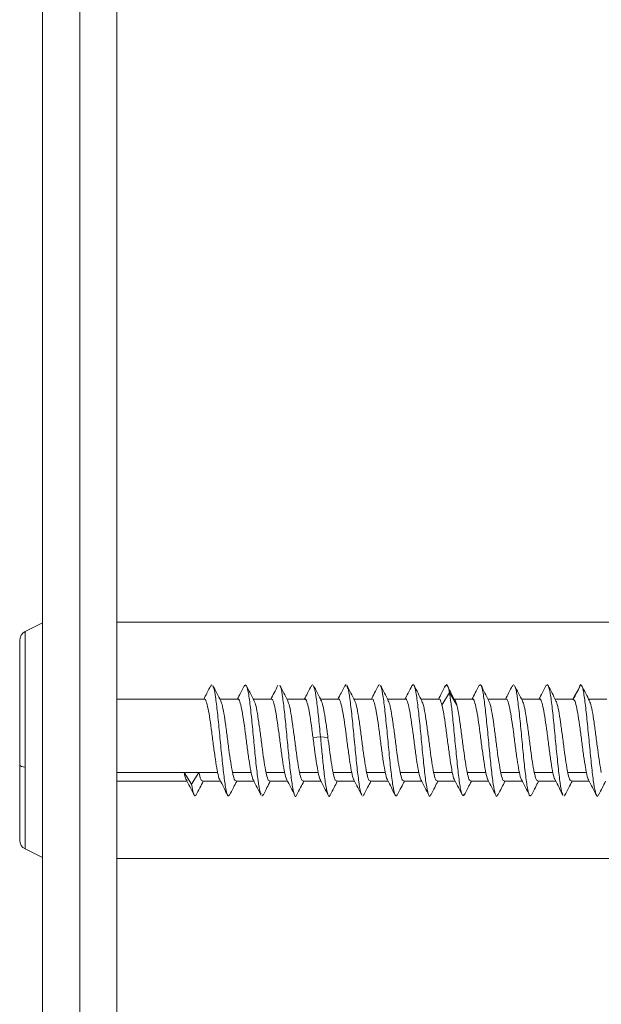
# Model space of a CAD drawing. Units: millimetres. Extents: x -294 to 1319, y -279 to 457.
# Drawn here: x 689 to 720, y -79 to -26 of the extents above; entities that cross this region are included whole.
import ezdxf

# ---------------------------------------------------------------- set-up
doc = ezdxf.new("R2010")
doc.units = ezdxf.units.MM

msp = doc.modelspace()

# ---------------------------------------------------------------- linework, layer by layer
at = {"color": 7, "linetype": 'Continuous', "lineweight": 15}
for p, q in [((690.069, -266.433), (690.069, 137.517)), ((692.069, -266.433), (692.069, 137.517)), ((694.069, 137.517), (694.069, -266.433)), ((690.069, -58.157), (689.142, -58.62)), ((749.969, -58.108), (694.069, -58.108)), ((689.142, -58.62), (689.142, -65.9)), ((688.849, -59.093), (688.849, -65.783)), ((699.107, -61.571), (699.156, -61.46)), ((700.912, -61.547), (700.995, -61.474)), ((704.507, -61.572), (704.564, -61.458)), ((706.312, -61.559), (706.384, -61.465)), ((708.112, -61.551), (708.143, -61.467)), ((715.307, -61.573), (715.361, -61.458)), ((718.843, -61.726), (718.931, -61.479)), ((698.765, -62.258), (694.069, -62.258)), ((700.565, -62.258), (699.602, -62.258)), ((702.365, -62.258), (701.402, -62.258)), ((704.165, -62.258), (703.202, -62.258)), ((705.965, -62.258), (705.002, -62.258)), ((707.765, -62.258), (706.802, -62.258)), ((709.565, -62.258), (708.602, -62.258)), ((711.365, -62.258), (710.402, -62.258)), ((711.52, -62.572), (711.92, -61.886)), ((713.165, -62.258), (712.177, -62.258)), ((714.965, -62.258), (714.002, -62.258)), ((716.765, -62.258), (715.802, -62.258)), ((718.565, -62.258), (717.602, -62.258)), ((720.365, -62.258), (719.401, -62.258)), ((688.849, -65.783), (688.849, -69.823)), ((689.142, -65.9), (689.142, -70.296)), ((697.674, -66.186), (694.069, -66.186)), ((698.074, -66.814), (697.674, -66.186)), ((697.674, -66.186), (698.474, -66.186)), ((698.474, -66.186), (698.074, -66.814)), ((699.474, -66.186), (698.474, -66.186)), ((701.274, -66.186), (700.274, -66.186)), ((703.074, -66.186), (702.074, -66.186)), ((703.874, -66.186), (704.874, -66.186)), ((706.674, -66.186), (705.674, -66.186)), ((708.474, -66.186), (707.474, -66.186)), ((710.274, -66.186), (709.274, -66.186)), ((711.074, -66.186), (712.074, -66.186)), ((713.874, -66.186), (712.874, -66.186)), ((715.674, -66.186), (714.674, -66.186)), ((717.474, -66.186), (716.474, -66.186)), ((718.274, -66.186), (719.274, -66.186)), ((694.069, -66.658), (697.84, -66.658)), ((698.665, -66.658), (699.629, -66.658)), ((700.465, -66.658), (701.429, -66.658)), ((702.265, -66.658), (703.229, -66.658)), ((704.065, -66.658), (705.029, -66.658)), ((705.865, -66.658), (706.829, -66.658)), ((707.665, -66.658), (708.629, -66.658)), ((709.465, -66.658), (710.429, -66.658)), ((711.265, -66.658), (712.229, -66.658)), ((713.065, -66.658), (714.029, -66.658)), ((714.865, -66.658), (715.829, -66.658)), ((716.665, -66.658), (717.629, -66.658)), ((718.465, -66.658), (719.429, -66.658)), ((698.185, -67.335), (698.245, -67.453)), ((698.29, -67.446), (698.314, -67.379)), ((701.86, -67.457), (701.917, -67.356)), ((707.264, -67.458), (707.317, -67.355)), ((712.64, -67.446), (712.717, -67.364)), ((718.081, -67.453), (718.117, -67.362)), ((689.142, -70.296), (690.069, -70.759)), ((694.069, -70.808), (771.569, -70.808))]:
    msp.add_line(p, q, dxfattribs=at)
at = {"color": 7, "linetype": 'Continuous', "lineweight": 15, "flags": 128}
for points in [[(718.551, -62.258), (718.643, -62.09), (718.843, -61.726)], [(711.92, -61.886), (712.12, -62.229), (712.32, -62.572)], [(704.597, -64.319), (704.797, -64.293), (704.997, -64.268)], [(704.997, -64.268), (705.197, -64.293), (705.397, -64.319)], [(688.849, -65.783), (688.853, -65.798), (688.884, -65.83), (688.945, -65.858), (689.033, -65.882), (689.142, -65.9)]]:
    msp.add_lwpolyline(points, dxfattribs=at)
at = {"color": 7, "linetype": 'Continuous', "lineweight": 15}
for centre, start, end in [((689.378, -59.093), 116.5459, 180), ((689.378, -69.823), 180, 243.4541)]:
    msp.add_arc(centre, 0.529, start, end, dxfattribs=at)
for points, knots in [([(699.111, -61.512), (699.04, -61.651), (698.913, -61.9), (698.785, -62.148), (698.729, -62.258)], [0, 0, 0, 0, 0.556927, 1, 1, 1, 1]), ([(699.643, -62.339), (699.573, -62.202), (699.431, -61.928), (699.291, -61.652), (699.22, -61.513)], [0, 0, 0, 0, 0.498729, 1, 1, 1, 1]), ([(699.224, -61.569), (699.237, -61.585), (699.286, -61.642), (699.372, -62.169), (699.48, -63.059), (699.588, -64.172), (699.697, -65.318), (699.805, -66.347), (699.913, -67.1), (700.018, -67.505), (700.087, -67.425), (700.121, -67.386)], [0, 0, 0, 0, 0.044898, 0.16548, 0.286061, 0.406636, 0.527217, 0.647801, 0.768384, 0.888967, 1, 1, 1, 1]), ([(700.916, -61.502), (700.845, -61.641), (700.716, -61.893), (700.587, -62.145), (700.529, -62.258)], [0, 0, 0, 0, 0.551428, 1, 1, 1, 1]), ([(701.437, -62.328), (701.367, -62.19), (701.225, -61.915), (701.085, -61.64), (701.014, -61.501)], [0, 0, 0, 0, 0.498737, 1, 1, 1, 1]), ([(701.018, -61.542), (701.046, -61.608), (701.11, -61.757), (701.211, -62.457), (701.319, -63.445), (701.427, -64.588), (701.535, -65.713), (701.644, -66.644), (701.736, -67.238), (701.793, -67.326), (701.813, -67.358)], [0, 0, 0, 0, 0.107127, 0.24306, 0.378992, 0.514924, 0.650856, 0.786788, 0.922719, 1, 1, 1, 1]), ([(702.715, -61.503), (702.645, -61.641), (702.517, -61.893), (702.387, -62.144), (702.329, -62.258)], [0, 0, 0, 0, 0.5479572, 1, 1, 1, 1]), ([(703.241, -62.335), (703.17, -62.197), (703.028, -61.92), (702.886, -61.643), (702.816, -61.504)], [0, 0, 0, 0, 0.498409, 1, 1, 1, 1]), ([(702.818, -61.535), (702.824, -61.537), (702.865, -61.549), (702.942, -61.976), (703.05, -62.775), (703.158, -63.851), (703.266, -65.003), (703.374, -66.078), (703.483, -66.933), (703.591, -67.405), (703.671, -67.542), (703.714, -67.391), (703.722, -67.365)], [0, 0, 0, 0, 0.016679, 0.136422, 0.256166, 0.375909, 0.495652, 0.615395, 0.735139, 0.854883, 0.974626, 1, 1, 1, 1]), ([(704.51, -61.513), (704.44, -61.652), (704.313, -61.9), (704.185, -62.148), (704.129, -62.258)], [0, 0, 0, 0, 0.5568211, 1, 1, 1, 1]), ([(705.044, -62.34), (704.973, -62.203), (704.831, -61.928), (704.691, -61.651), (704.62, -61.513)], [0, 0, 0, 0, 0.49868, 1, 1, 1, 1]), ([(704.624, -61.572), (704.64, -61.595), (704.692, -61.669), (704.781, -62.23), (704.889, -63.142), (704.961, -63.892), (704.997, -64.268)], [0, 0, 0, 0, 0.131089, 0.420728, 0.710364, 1, 1, 1, 1]), ([(706.315, -61.503), (706.244, -61.642), (706.116, -61.894), (705.987, -62.145), (705.929, -62.258)], [0, 0, 0, 0, 0.552366, 1, 1, 1, 1]), ([(706.838, -62.328), (706.768, -62.192), (706.627, -61.919), (706.487, -61.645), (706.417, -61.508)], [0, 0, 0, 0, 0.4988193, 1, 1, 1, 1]), ([(706.419, -61.556), (706.444, -61.607), (706.506, -61.731), (706.604, -62.402), (706.714, -63.393), (706.824, -64.552), (706.934, -65.699), (707.044, -66.646), (707.137, -67.244), (707.193, -67.326), (707.213, -67.355)], [0, 0, 0, 0, 0.095226, 0.233542, 0.371863, 0.510182, 0.648501, 0.78682, 0.92514, 1, 1, 1, 1]), ([(708.116, -61.502), (708.046, -61.64), (707.917, -61.892), (707.787, -62.144), (707.729, -62.258)], [0, 0, 0, 0, 0.547618, 1, 1, 1, 1]), ([(708.64, -62.333), (708.57, -62.196), (708.428, -61.921), (708.288, -61.646), (708.217, -61.508)], [0, 0, 0, 0, 0.4984246, 1, 1, 1, 1]), ([(708.218, -61.556), (708.23, -61.565), (708.278, -61.602), (708.363, -62.105), (708.473, -62.985), (708.583, -64.11), (708.692, -65.276), (708.802, -66.329), (708.912, -67.098), (709.018, -67.508), (709.088, -67.422), (709.121, -67.381)], [0, 0, 0, 0, 0.03824, 0.160061, 0.281883, 0.403705, 0.525526, 0.647348, 0.769169, 0.89099, 1, 1, 1, 1]), ([(709.91, -61.513), (709.84, -61.651), (709.713, -61.9), (709.585, -62.148), (709.529, -62.258)], [0, 0, 0, 0, 0.556192, 1, 1, 1, 1]), ([(709.908, -61.53), (709.942, -61.49), (710.013, -61.409), (710.121, -61.834), (710.231, -62.615), (710.341, -63.672), (710.451, -64.842), (710.561, -65.954), (710.671, -66.857), (710.781, -67.38), (710.865, -67.544), (710.912, -67.388), (710.923, -67.353)], [0, 0, 0, 0, 0.102196, 0.21044, 0.318685, 0.42693, 0.535175, 0.64342, 0.751665, 0.85991, 0.968154, 1, 1, 1, 1]), ([(710.444, -62.34), (710.374, -62.204), (710.232, -61.93), (710.093, -61.655), (710.022, -61.517)], [0, 0, 0, 0, 0.49863, 1, 1, 1, 1]), ([(711.712, -61.51), (711.642, -61.647), (711.514, -61.897), (711.387, -62.146), (711.329, -62.258)], [0, 0, 0, 0, 0.548115, 1, 1, 1, 1]), ([(711.708, -61.57), (711.729, -61.519), (711.799, -61.343), (711.87, -61.661), (711.92, -61.886)], [0, 0, 0, 0, 0.292249, 1, 1, 1, 1]), ([(712.18, -62.265), (712.112, -62.13), (711.975, -61.861), (711.838, -61.593), (711.769, -61.458)], [0, 0, 0, 0, 0.499716, 1, 1, 1, 1]), ([(713.517, -61.5), (713.446, -61.639), (713.317, -61.892), (713.188, -62.144), (713.129, -62.258)], [0, 0, 0, 0, 0.547354, 1, 1, 1, 1]), ([(713.514, -61.512), (713.549, -61.483), (713.621, -61.424), (713.729, -61.877), (713.837, -62.669), (713.946, -63.725), (714.055, -64.884), (714.164, -65.98), (714.273, -66.868), (714.381, -67.381), (714.464, -67.542), (714.51, -67.393), (714.521, -67.36)], [0, 0, 0, 0, 0.104951, 0.213074, 0.321196, 0.42932, 0.537443, 0.645566, 0.753689, 0.861811, 0.969934, 1, 1, 1, 1]), ([(714.04, -62.332), (713.969, -62.195), (713.828, -61.92), (713.687, -61.645), (713.617, -61.507)], [0, 0, 0, 0, 0.498447, 1, 1, 1, 1]), ([(715.31, -61.513), (715.24, -61.651), (715.113, -61.9), (714.986, -62.148), (714.929, -62.258)], [0, 0, 0, 0, 0.5552473, 1, 1, 1, 1]), ([(715.844, -62.34), (715.774, -62.204), (715.632, -61.93), (715.492, -61.655), (715.422, -61.517)], [0, 0, 0, 0, 0.498576, 1, 1, 1, 1]), ([(715.423, -61.571), (715.439, -61.591), (715.49, -61.659), (715.579, -62.214), (715.687, -63.127), (715.796, -64.255), (715.905, -65.405), (716.014, -66.424), (716.123, -67.151), (716.226, -67.516), (716.292, -67.415), (716.323, -67.368)], [0, 0, 0, 0, 0.051889, 0.172834, 0.293781, 0.414726, 0.535672, 0.656618, 0.777563, 0.89851, 1, 1, 1, 1]), ([(717.114, -61.506), (717.043, -61.645), (716.915, -61.896), (716.786, -62.146), (716.729, -62.258)], [0, 0, 0, 0, 0.55452, 1, 1, 1, 1]), ([(717.111, -61.528), (717.144, -61.49), (717.214, -61.412), (717.32, -61.827), (717.428, -62.592), (717.537, -63.634), (717.646, -64.788), (717.755, -65.903), (717.864, -66.785), (717.95, -67.299), (717.999, -67.346), (718.013, -67.358)], [0, 0, 0, 0, 0.110921, 0.23159, 0.352259, 0.472929, 0.593597, 0.714266, 0.834935, 0.955604, 1, 1, 1, 1]), ([(717.639, -62.33), (717.569, -62.194), (717.429, -61.922), (717.289, -61.649), (717.219, -61.511)], [0, 0, 0, 0, 0.498928, 1, 1, 1, 1]), ([(718.982, -61.457), (718.913, -61.591), (718.775, -61.859), (718.638, -62.129), (718.569, -62.263)], [0, 0, 0, 0, 0.500251, 1, 1, 1, 1]), ([(718.979, -61.496), (718.992, -61.496), (719.042, -61.493), (719.128, -61.882), (719.237, -62.663), (719.346, -63.721), (719.455, -64.879), (719.563, -65.976), (719.672, -66.865), (719.781, -67.379), (719.864, -67.542), (719.91, -67.393), (719.92, -67.361)], [0, 0, 0, 0, 0.043135, 0.158745, 0.274353, 0.389961, 0.505567, 0.621173, 0.736779, 0.852385, 0.96799, 1, 1, 1, 1]), ([(719.447, -62.347), (719.378, -62.213), (719.24, -61.946), (719.102, -61.676), (719.033, -61.541)], [0, 0, 0, 0, 0.49946, 1, 1, 1, 1]), ([(698.765, -62.262), (698.766, -62.261), (698.8, -62.219), (698.866, -62.372), (698.964, -62.728), (699.061, -63.312), (699.159, -64.019), (699.256, -64.779), (699.354, -65.499), (699.426, -65.953), (699.466, -66.148), (699.474, -66.186)], [0, 0, 0, 0, 0.005186, 0.142693, 0.280199, 0.417703, 0.555208, 0.692716, 0.830221, 0.967729, 1, 1, 1, 1]), ([(700.274, -66.186), (700.241, -66.012), (700.176, -65.664), (700.079, -64.951), (699.981, -64.196), (699.884, -63.465), (699.787, -62.86), (699.705, -62.469), (699.656, -62.389), (699.639, -62.362)], [0, 0, 0, 0, 0.153595, 0.307195, 0.460794, 0.614397, 0.767997, 0.921599, 1, 1, 1, 1]), ([(700.565, -62.262), (700.566, -62.261), (700.6, -62.219), (700.666, -62.372), (700.764, -62.728), (700.861, -63.312), (700.959, -64.019), (701.056, -64.779), (701.154, -65.499), (701.226, -65.953), (701.266, -66.148), (701.274, -66.186)], [0, 0, 0, 0, 0.005183, 0.142692, 0.280197, 0.417702, 0.555209, 0.692717, 0.830224, 0.967732, 1, 1, 1, 1]), ([(702.074, -66.186), (702.041, -66.012), (701.976, -65.664), (701.879, -64.951), (701.782, -64.196), (701.684, -63.465), (701.587, -62.859), (701.503, -62.461), (701.452, -62.379), (701.433, -62.35)], [0, 0, 0, 0, 0.152105, 0.304214, 0.456324, 0.608433, 0.760541, 0.912649, 1, 1, 1, 1]), ([(702.365, -62.262), (702.366, -62.261), (702.4, -62.219), (702.466, -62.372), (702.564, -62.728), (702.661, -63.312), (702.759, -64.019), (702.856, -64.779), (702.954, -65.499), (703.026, -65.953), (703.066, -66.148), (703.074, -66.186)], [0, 0, 0, 0, 0.005183, 0.142689, 0.280195, 0.417704, 0.555212, 0.692718, 0.830223, 0.967729, 1, 1, 1, 1]), ([(703.874, -66.186), (703.841, -66.012), (703.776, -65.664), (703.679, -64.951), (703.582, -64.196), (703.484, -63.465), (703.387, -62.86), (703.304, -62.466), (703.254, -62.385), (703.237, -62.357)], [0, 0, 0, 0, 0.15299, 0.305983, 0.458977, 0.611971, 0.764968, 0.917962, 1, 1, 1, 1]), ([(704.165, -62.262), (704.166, -62.261), (704.2, -62.219), (704.266, -62.372), (704.364, -62.728), (704.461, -63.311), (704.539, -63.876), (704.584, -64.221), (704.597, -64.319)], [0, 0, 0, 0, 0.008505, 0.234152, 0.459797, 0.685438, 0.911079, 1, 1, 1, 1]), ([(705.397, -64.319), (705.365, -64.071), (705.3, -63.576), (705.202, -62.942), (705.105, -62.464), (705.04, -62.342), (705.007, -62.281)], [0, 0, 0, 0, 0.249994, 0.499994, 0.749995, 1, 1, 1, 1]), ([(705.965, -62.262), (705.966, -62.261), (706, -62.219), (706.066, -62.372), (706.164, -62.728), (706.261, -63.312), (706.359, -64.019), (706.456, -64.779), (706.554, -65.499), (706.626, -65.953), (706.666, -66.148), (706.674, -66.186)], [0, 0, 0, 0, 0.00518, 0.142687, 0.280196, 0.417704, 0.555211, 0.69272, 0.830228, 0.967736, 1, 1, 1, 1]), ([(707.474, -66.186), (707.441, -66.012), (707.376, -65.664), (707.279, -64.951), (707.182, -64.196), (707.084, -63.465), (706.987, -62.859), (706.903, -62.462), (706.852, -62.38), (706.833, -62.35)], [0, 0, 0, 0, 0.1522031, 0.3044113, 0.4566197, 0.6088269, 0.7610336, 0.9132392, 1, 1, 1, 1]), ([(707.765, -62.262), (707.766, -62.261), (707.8, -62.219), (707.866, -62.372), (707.964, -62.728), (708.061, -63.312), (708.159, -64.019), (708.256, -64.779), (708.354, -65.499), (708.426, -65.953), (708.466, -66.148), (708.474, -66.186)], [0, 0, 0, 0, 0.005183, 0.142689, 0.280194, 0.417702, 0.555211, 0.692718, 0.830224, 0.967729, 1, 1, 1, 1]), ([(709.274, -66.186), (709.241, -66.012), (709.176, -65.664), (709.079, -64.951), (708.982, -64.196), (708.884, -63.465), (708.787, -62.86), (708.704, -62.465), (708.654, -62.384), (708.636, -62.355)], [0, 0, 0, 0, 0.15281, 0.305623, 0.458437, 0.611253, 0.764067, 0.916884, 1, 1, 1, 1]), ([(709.565, -62.262), (709.566, -62.261), (709.6, -62.219), (709.666, -62.372), (709.764, -62.728), (709.861, -63.312), (709.959, -64.019), (710.056, -64.779), (710.154, -65.499), (710.226, -65.953), (710.266, -66.148), (710.274, -66.186)], [0, 0, 0, 0, 0.0051829, 0.1426924, 0.2802007, 0.4177065, 0.5552127, 0.6927179, 0.8302236, 0.9677319, 1, 1, 1, 1]), ([(711.074, -66.186), (711.041, -66.012), (710.976, -65.664), (710.879, -64.951), (710.782, -64.196), (710.684, -63.465), (710.587, -62.86), (710.505, -62.469), (710.456, -62.39), (710.44, -62.363)], [0, 0, 0, 0, 0.153709, 0.307422, 0.461134, 0.614845, 0.768559, 0.922273, 1, 1, 1, 1]), ([(711.365, -62.262), (711.366, -62.261), (711.4, -62.219), (711.452, -62.336), (711.502, -62.51), (711.52, -62.572)], [0, 0, 0, 0, 0.023704, 0.652266, 1, 1, 1, 1]), ([(711.92, -61.886), (711.949, -62.068), (712.008, -62.431), (712.103, -63.293), (712.205, -64.347), (712.314, -65.498), (712.423, -66.485), (712.522, -67.172), (712.586, -67.31), (712.613, -67.369)], [0, 0, 0, 0, 0.127272, 0.254543, 0.411503, 0.568463, 0.725422, 0.882378, 1, 1, 1, 1]), ([(712.32, -62.572), (712.288, -62.454), (712.24, -62.281), (712.192, -62.289), (712.177, -62.291)], [0, 0, 0, 0, 0.682032, 1, 1, 1, 1]), ([(713.165, -62.262), (713.166, -62.261), (713.2, -62.219), (713.266, -62.372), (713.364, -62.728), (713.461, -63.312), (713.559, -64.019), (713.656, -64.779), (713.754, -65.499), (713.826, -65.953), (713.866, -66.148), (713.874, -66.186)], [0, 0, 0, 0, 0.005186, 0.142692, 0.280198, 0.417706, 0.555215, 0.692722, 0.830229, 0.967735, 1, 1, 1, 1]), ([(714.674, -66.186), (714.641, -66.012), (714.576, -65.664), (714.479, -64.951), (714.382, -64.196), (714.284, -63.465), (714.187, -62.86), (714.104, -62.464), (714.053, -62.383), (714.035, -62.354)], [0, 0, 0, 0, 0.152639, 0.305281, 0.457925, 0.61057, 0.763215, 0.915858, 1, 1, 1, 1]), ([(714.965, -62.262), (714.966, -62.261), (715, -62.219), (715.066, -62.372), (715.164, -62.728), (715.261, -63.312), (715.359, -64.019), (715.456, -64.779), (715.554, -65.499), (715.626, -65.953), (715.666, -66.148), (715.674, -66.186)], [0, 0, 0, 0, 0.005183, 0.14269, 0.280198, 0.417706, 0.555213, 0.692718, 0.830223, 0.967731, 1, 1, 1, 1]), ([(716.474, -66.186), (716.441, -66.012), (716.376, -65.664), (716.279, -64.951), (716.182, -64.196), (716.084, -63.465), (715.987, -62.86), (715.905, -62.469), (715.856, -62.39), (715.84, -62.363)], [0, 0, 0, 0, 0.153709, 0.307422, 0.461134, 0.614846, 0.768561, 0.922276, 1, 1, 1, 1]), ([(716.765, -62.262), (716.766, -62.261), (716.8, -62.219), (716.866, -62.372), (716.964, -62.728), (717.061, -63.312), (717.159, -64.019), (717.256, -64.779), (717.354, -65.499), (717.426, -65.953), (717.466, -66.148), (717.474, -66.186)], [0, 0, 0, 0, 0.005186, 0.142692, 0.280197, 0.417704, 0.55521, 0.692717, 0.830225, 0.967733, 1, 1, 1, 1]), ([(718.274, -66.186), (718.241, -66.012), (718.176, -65.664), (718.079, -64.951), (717.982, -64.196), (717.884, -63.465), (717.787, -62.859), (717.703, -62.463), (717.653, -62.382), (717.635, -62.352)], [0, 0, 0, 0, 0.1524551, 0.3049155, 0.4573758, 0.6098347, 0.7622935, 0.9147497, 1, 1, 1, 1]), ([(718.545, -62.269), (718.576, -62.272), (718.64, -62.28), (718.736, -62.604), (718.833, -63.125), (718.931, -63.805), (719.028, -64.559), (719.125, -65.298), (719.208, -65.849), (719.257, -66.099), (719.274, -66.186)], [0, 0, 0, 0, 0.127616, 0.261312, 0.395006, 0.5287, 0.662394, 0.79609, 0.929786, 1, 1, 1, 1]), ([(720.074, -66.186), (720.041, -66.012), (719.976, -65.664), (719.879, -64.951), (719.782, -64.196), (719.684, -63.464), (719.587, -62.861), (719.506, -62.474), (719.459, -62.395), (719.444, -62.37)], [0, 0, 0, 0, 0.154642, 0.309294, 0.463946, 0.618598, 0.773247, 0.927895, 1, 1, 1, 1]), ([(711.52, -62.572), (711.553, -62.721), (711.618, -63.021), (711.715, -63.692), (711.813, -64.437), (711.91, -65.185), (711.997, -65.789), (712.052, -66.071), (712.074, -66.186)], [0, 0, 0, 0, 0.175926, 0.351864, 0.527798, 0.703731, 0.879663, 1, 1, 1, 1]), ([(712.874, -66.186), (712.841, -66.012), (712.776, -65.664), (712.679, -64.951), (712.581, -64.195), (712.484, -63.469), (712.397, -62.91), (712.342, -62.669), (712.32, -62.572)], [0, 0, 0, 0, 0.175931, 0.351863, 0.527795, 0.703728, 0.879664, 1, 1, 1, 1]), ([(704.597, -64.319), (704.63, -64.568), (704.694, -65.068), (704.787, -65.728), (704.847, -66.042), (704.874, -66.186)], [0, 0, 0, 0, 0.351815, 0.703649, 1, 1, 1, 1]), ([(704.997, -64.268), (705.027, -64.58), (705.086, -65.205), (705.182, -66.14), (705.285, -66.952), (705.395, -67.416), (705.474, -67.545), (705.516, -67.392), (705.522, -67.371)], [0, 0, 0, 0, 0.1700418, 0.3400839, 0.5493023, 0.758517, 0.9677324, 1, 1, 1, 1]), ([(705.674, -66.186), (705.641, -66.012), (705.576, -65.664), (705.484, -64.988), (705.424, -64.528), (705.397, -64.319)], [0, 0, 0, 0, 0.351817, 0.703651, 1, 1, 1, 1]), ([(697.674, -66.186), (697.706, -66.328), (697.76, -66.563), (697.813, -66.601), (697.834, -66.616)], [0, 0, 0, 0, 0.609065, 1, 1, 1, 1]), ([(698.665, -66.633), (698.642, -66.63), (698.585, -66.623), (698.521, -66.403), (698.481, -66.22), (698.474, -66.186)], [0, 0, 0, 0, 0.371313, 0.880508, 1, 1, 1, 1]), ([(699.474, -66.186), (699.506, -66.337), (699.545, -66.519), (699.584, -66.558), (699.591, -66.564)], [0, 0, 0, 0, 0.832721, 1, 1, 1, 1]), ([(699.587, -66.577), (699.658, -66.715), (699.801, -66.992), (699.942, -67.269), (700.013, -67.408)], [0, 0, 0, 0, 0.498446, 1, 1, 1, 1]), ([(700.465, -66.633), (700.442, -66.63), (700.385, -66.623), (700.321, -66.403), (700.282, -66.22), (700.274, -66.186)], [0, 0, 0, 0, 0.3713008, 0.8805044, 1, 1, 1, 1]), ([(701.274, -66.186), (701.306, -66.336), (701.347, -66.524), (701.388, -66.563), (701.396, -66.571)], [0, 0, 0, 0, 0.797146, 1, 1, 1, 1]), ([(701.393, -66.587), (701.463, -66.725), (701.605, -67.001), (701.746, -67.277), (701.817, -67.416)], [0, 0, 0, 0, 0.498572, 1, 1, 1, 1]), ([(702.265, -66.633), (702.242, -66.63), (702.185, -66.623), (702.121, -66.403), (702.082, -66.22), (702.074, -66.186)], [0, 0, 0, 0, 0.371312, 0.880517, 1, 1, 1, 1]), ([(703.074, -66.186), (703.106, -66.337), (703.146, -66.521), (703.186, -66.56), (703.193, -66.567)], [0, 0, 0, 0, 0.81956, 1, 1, 1, 1]), ([(703.189, -66.581), (703.26, -66.718), (703.401, -66.992), (703.541, -67.267), (703.611, -67.405)], [0, 0, 0, 0, 0.498906, 1, 1, 1, 1]), ([(704.065, -66.633), (704.042, -66.63), (703.985, -66.623), (703.921, -66.403), (703.882, -66.22), (703.874, -66.186)], [0, 0, 0, 0, 0.371312, 0.880518, 1, 1, 1, 1]), ([(704.874, -66.186), (704.906, -66.337), (704.945, -66.519), (704.984, -66.557), (704.99, -66.564)], [0, 0, 0, 0, 0.8368834, 1, 1, 1, 1]), ([(704.987, -66.576), (705.058, -66.714), (705.2, -66.99), (705.341, -67.267), (705.412, -67.406)], [0, 0, 0, 0, 0.498465, 1, 1, 1, 1]), ([(705.865, -66.633), (705.842, -66.63), (705.785, -66.623), (705.721, -66.403), (705.681, -66.22), (705.674, -66.186)], [0, 0, 0, 0, 0.3713, 0.880503, 1, 1, 1, 1]), ([(706.674, -66.186), (706.706, -66.336), (706.747, -66.524), (706.788, -66.562), (706.796, -66.57)], [0, 0, 0, 0, 0.800065, 1, 1, 1, 1]), ([(706.792, -66.586), (706.863, -66.724), (707.005, -67), (707.146, -67.277), (707.217, -67.416)], [0, 0, 0, 0, 0.498522, 1, 1, 1, 1]), ([(707.665, -66.633), (707.642, -66.63), (707.585, -66.623), (707.521, -66.403), (707.482, -66.22), (707.474, -66.186)], [0, 0, 0, 0, 0.371312, 0.880508, 1, 1, 1, 1]), ([(708.474, -66.186), (708.506, -66.336), (708.546, -66.522), (708.586, -66.561), (708.594, -66.568)], [0, 0, 0, 0, 0.811958, 1, 1, 1, 1]), ([(708.591, -66.584), (708.661, -66.72), (708.802, -66.994), (708.942, -67.269), (709.012, -67.407)], [0, 0, 0, 0, 0.4989455, 1, 1, 1, 1]), ([(709.465, -66.633), (709.442, -66.63), (709.385, -66.623), (709.321, -66.403), (709.282, -66.22), (709.274, -66.186)], [0, 0, 0, 0, 0.3713122, 0.880519, 1, 1, 1, 1]), ([(710.274, -66.186), (710.306, -66.337), (710.345, -66.519), (710.384, -66.557), (710.39, -66.563)], [0, 0, 0, 0, 0.838776, 1, 1, 1, 1]), ([(710.386, -66.576), (710.457, -66.713), (710.6, -66.989), (710.741, -67.266), (710.811, -67.405)], [0, 0, 0, 0, 0.498516, 1, 1, 1, 1]), ([(711.265, -66.633), (711.242, -66.63), (711.185, -66.623), (711.121, -66.403), (711.082, -66.22), (711.074, -66.186)], [0, 0, 0, 0, 0.371301, 0.880505, 1, 1, 1, 1]), ([(712.074, -66.186), (712.106, -66.336), (712.147, -66.523), (712.187, -66.562), (712.195, -66.569)], [0, 0, 0, 0, 0.8039085, 1, 1, 1, 1]), ([(712.191, -66.585), (712.262, -66.723), (712.405, -66.999), (712.546, -67.276), (712.617, -67.415)], [0, 0, 0, 0, 0.498482, 1, 1, 1, 1]), ([(713.065, -66.633), (713.042, -66.63), (712.985, -66.623), (712.921, -66.403), (712.881, -66.22), (712.874, -66.186)], [0, 0, 0, 0, 0.371313, 0.880509, 1, 1, 1, 1]), ([(713.874, -66.186), (713.906, -66.336), (713.947, -66.523), (713.987, -66.562), (713.995, -66.569)], [0, 0, 0, 0, 0.805691, 1, 1, 1, 1]), ([(713.991, -66.585), (714.062, -66.722), (714.203, -66.996), (714.343, -67.271), (714.413, -67.409)], [0, 0, 0, 0, 0.498931, 1, 1, 1, 1]), ([(714.865, -66.633), (714.842, -66.63), (714.785, -66.623), (714.721, -66.403), (714.682, -66.22), (714.674, -66.186)], [0, 0, 0, 0, 0.3713123, 0.8805191, 1, 1, 1, 1]), ([(715.674, -66.186), (715.706, -66.338), (715.745, -66.518), (715.784, -66.557), (715.79, -66.563)], [0, 0, 0, 0, 0.840289, 1, 1, 1, 1]), ([(715.786, -66.575), (715.857, -66.713), (715.999, -66.989), (716.14, -67.265), (716.211, -67.404)], [0, 0, 0, 0, 0.4985616, 1, 1, 1, 1]), ([(716.665, -66.633), (716.642, -66.63), (716.585, -66.623), (716.521, -66.403), (716.482, -66.22), (716.474, -66.186)], [0, 0, 0, 0, 0.371301, 0.880505, 1, 1, 1, 1]), ([(717.474, -66.186), (717.506, -66.336), (717.547, -66.523), (717.587, -66.561), (717.594, -66.569)], [0, 0, 0, 0, 0.8085429, 1, 1, 1, 1]), ([(717.591, -66.584), (717.662, -66.722), (717.804, -66.998), (717.945, -67.275), (718.016, -67.414)], [0, 0, 0, 0, 0.498446, 1, 1, 1, 1]), ([(718.465, -66.633), (718.442, -66.63), (718.385, -66.623), (718.321, -66.403), (718.282, -66.22), (718.274, -66.186)], [0, 0, 0, 0, 0.371312, 0.880507, 1, 1, 1, 1]), ([(719.274, -66.186), (719.306, -66.336), (719.347, -66.524), (719.388, -66.562), (719.396, -66.57)], [0, 0, 0, 0, 0.800167, 1, 1, 1, 1]), ([(719.392, -66.587), (719.463, -66.724), (719.604, -66.998), (719.744, -67.273), (719.814, -67.411)], [0, 0, 0, 0, 0.49887, 1, 1, 1, 1]), ([(697.83, -66.639), (697.899, -66.774), (698.016, -67.004), (698.133, -67.234), (698.181, -67.328)], [0, 0, 0, 0, 0.589827, 1, 1, 1, 1]), ([(698.074, -66.814), (698.11, -67.03), (698.166, -67.366), (698.222, -67.387), (698.241, -67.395)], [0, 0, 0, 0, 0.645892, 1, 1, 1, 1]), ([(698.311, -67.421), (698.381, -67.283), (698.511, -67.028), (698.641, -66.774), (698.701, -66.658)], [0, 0, 0, 0, 0.541868, 1, 1, 1, 1]), ([(700.118, -67.407), (700.188, -67.269), (700.316, -67.019), (700.444, -66.77), (700.502, -66.658)], [0, 0, 0, 0, 0.550539, 1, 1, 1, 1]), ([(701.914, -67.416), (701.984, -67.277), (702.113, -67.024), (702.243, -66.772), (702.302, -66.658)], [0, 0, 0, 0, 0.548876, 1, 1, 1, 1]), ([(703.718, -67.406), (703.789, -67.267), (703.916, -67.017), (704.045, -66.768), (704.102, -66.658)], [0, 0, 0, 0, 0.55637, 1, 1, 1, 1]), ([(705.521, -67.4), (705.591, -67.263), (705.717, -67.015), (705.845, -66.768), (705.902, -66.658)], [0, 0, 0, 0, 0.552346, 1, 1, 1, 1]), ([(707.316, -67.411), (707.386, -67.273), (707.514, -67.022), (707.643, -66.771), (707.702, -66.658)], [0, 0, 0, 0, 0.548538, 1, 1, 1, 1]), ([(709.12, -67.403), (709.191, -67.264), (709.317, -67.016), (709.445, -66.768), (709.502, -66.658)], [0, 0, 0, 0, 0.555977, 1, 1, 1, 1]), ([(710.922, -67.399), (710.992, -67.262), (711.118, -67.014), (711.245, -66.768), (711.302, -66.658)], [0, 0, 0, 0, 0.554034, 1, 1, 1, 1]), ([(712.716, -67.411), (712.786, -67.273), (712.914, -67.022), (713.043, -66.771), (713.102, -66.658)], [0, 0, 0, 0, 0.548297, 1, 1, 1, 1]), ([(714.519, -67.404), (714.59, -67.266), (714.717, -67.017), (714.845, -66.768), (714.902, -66.658)], [0, 0, 0, 0, 0.555074, 1, 1, 1, 1]), ([(716.322, -67.398), (716.392, -67.261), (716.518, -67.013), (716.645, -66.767), (716.702, -66.658)], [0, 0, 0, 0, 0.555372, 1, 1, 1, 1]), ([(718.116, -67.41), (718.186, -67.273), (718.314, -67.022), (718.443, -66.771), (718.502, -66.658)], [0, 0, 0, 0, 0.547876, 1, 1, 1, 1]), ([(719.919, -67.405), (719.989, -67.267), (720.116, -67.018), (720.245, -66.769), (720.302, -66.658)], [0, 0, 0, 0, 0.5543047, 1, 1, 1, 1])]:
    msp.add_open_spline(points, degree=3, knots=knots, dxfattribs=at)

doc.saveas('drawing.dxf')
